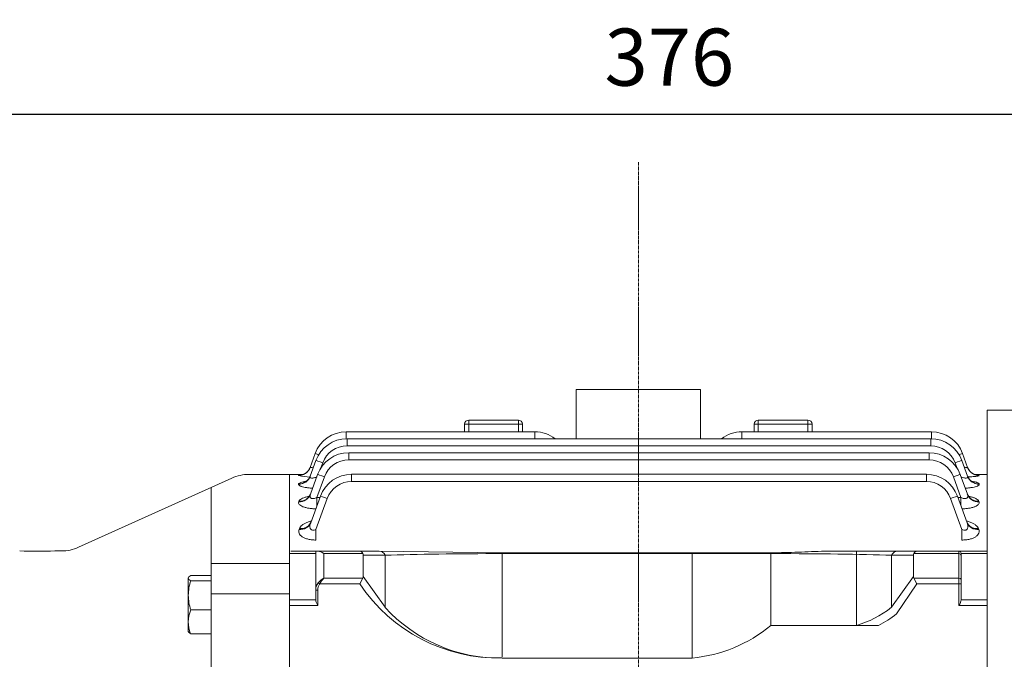
# Model space of a CAD drawing. Extents: x 341 to 3193, y -466 to 1591.
# Drawn here: x 1821 to 2059, y 584 to 738 of the extents above; entities that cross this region are included whole.
import ezdxf

# ---------------------------------------------------------------- set-up
doc = ezdxf.new("R2010")
doc.units = 0
doc.header["$MEASUREMENT"] = 0
doc.linetypes.add('CENTER2', pattern=[1.125, 0.75, -0.125, 0.125, -0.125])
doc.layers.add('CENTER LINE', color=1, linetype='CENTER2', lineweight=9)
doc.layers.add('OUTLINE', color=3, linetype='Continuous', lineweight=20)
doc.styles.add('MX_NOTE_STANDARD', font='txt.shx', dxfattribs={"height": 3.15, "bigfont": 'extfont.shx'})
doc.dimstyles.new('MXDIMSTYLE', dxfattribs={"dimtxt": 3.15, "dimasz": 2.5, "dimexe": 1.5, "dimexo": 1, "dimgap": 1, "dimtad": 1, "dimdec": 4, "dimdsep": 46, "dimtxsty": 'MX_NOTE_STANDARD', "dimcen": 2.5, "dimadec": 0, "dimazin": 0, "dimtfac": 1, "dimtdec": 4, "dimtmove": 2, "dimatfit": 3, "dimfxl": 0, "dimtolj": 1, "dimarcsym": 0})

# ---------------------------------------------------------------- blocks, each defined once
blk = doc.blocks.new('*D70')
at = {"color": 3, "linetype": 'Continuous', "lineweight": -2}
for p, q in [((1790.2, 665.81), (1790.2, 721.22)), ((2165.8, 613.48), (2165.8, 721.22)), ((1801.7, 715.47), (2154.3, 715.47))]:
    blk.add_line(p, q, dxfattribs=at)
at = {"color": 3}
for points in [[(1801.7, 717.39), (1801.7, 713.55), (1790.2, 715.47)], [(2154.3, 713.55), (2154.3, 717.39), (2165.8, 715.47)]]:
    blk.add_solid(points, dxfattribs=at)
at = {"layer": 'DEFPOINTS', "color": 0}
for p in [(2165.8, 715.47), (1790.2, 658.91), (2165.8, 606.58)]:
    blk.add_point(p, dxfattribs=at)
at = {"color": 3, "linetype": 'Continuous', "insert": (1978, 729.27), "char_height": 13.8, "attachment_point": 5}
blk.add_mtext('\\A1;376', dxfattribs=at)
blk = doc.blocks.new('*D72')
at = {"color": 3, "linetype": 'Continuous', "lineweight": -2}
for p, q in [((2061.7, 643.91), (2265.9, 643.91)), ((2260.15, 632.41), (2260.15, 393.41)), ((2061.7, 381.91), (2265.9, 381.91))]:
    blk.add_line(p, q, dxfattribs=at)
at = {"color": 3}
for points in [[(2262.07, 632.41), (2258.23, 632.41), (2260.15, 643.91)], [(2258.23, 393.41), (2262.07, 393.41), (2260.15, 381.91)]]:
    blk.add_solid(points, dxfattribs=at)
at = {"layer": 'DEFPOINTS', "color": 0}
for p in [(2054.8, 643.91), (2054.8, 381.91), (2260.15, 381.91)]:
    blk.add_point(p, dxfattribs=at)
at = {"color": 3, "linetype": 'Continuous', "insert": (2246.35, 512.91), "char_height": 13.8, "attachment_point": 5, "rotation": 90}
blk.add_mtext('\\A1;262', dxfattribs=at)

msp = doc.modelspace()

# ---------------------------------------------------------------- linework, layer by layer
at = {"layer": 'CENTER LINE'}
msp.add_line((1970.5, 703.91), (1970.5, 352.66), dxfattribs=at)
at = {"layer": 'OUTLINE'}
for p, q in [((1985.5, 648.91), (1955.5, 648.91)), ((1955.5, 648.91), (1955.5, 637.04)), ((1985.5, 648.91), (1985.5, 637.04)), ((2054.8, 437.73), (2054.8, 643.91)), ((2054.8, 643.91), (2116.81, 643.91)), ((1928.5, 638.71), (1928.5, 640.56)), ((1928.5, 640.56), (1929.5, 640.56)), ((1929.5, 640.56), (1929.5, 641.56)), ((1941.5, 641.56), (1929.5, 641.56)), ((1941.5, 640.56), (1929.5, 640.56)), ((1929.5, 640.56), (1929.5, 638.71)), ((1941.5, 640.56), (1941.5, 641.56)), ((1941.5, 638.71), (1941.5, 640.56)), ((1941.5, 640.56), (1942.5, 640.56)), ((1942.5, 640.56), (1942.5, 638.71)), ((1998.5, 638.71), (1998.5, 640.56)), ((1998.5, 640.56), (1999.5, 640.56)), ((1999.5, 641.56), (1999.5, 640.56)), ((2011.5, 641.56), (1999.5, 641.56)), ((2011.5, 640.56), (1999.5, 640.56)), ((1999.5, 640.56), (1999.5, 638.71)), ((2011.5, 641.56), (2011.5, 640.56)), ((2011.5, 638.71), (2011.5, 640.56)), ((2011.5, 640.56), (2012.5, 640.56)), ((2012.5, 640.56), (2012.5, 638.71)), ((1899.89, 638.71), (1945.5, 638.71)), ((1899.89, 637.04), (1899.89, 638.71)), ((1945.5, 637.04), (1945.5, 638.71)), ((1995.5, 638.71), (2041.36, 638.71)), ((1995.5, 638.71), (1995.5, 637.04)), ((2041.36, 637.04), (2041.36, 638.71)), ((1900.08, 637.04), (2041.18, 637.04)), ((1900.08, 635.32), (1900.08, 637.04)), ((2041.18, 635.32), (2041.18, 637.04)), ((1891.17, 630.11), (1892.38, 633.44)), ((1970.5, 635.32), (1900.08, 635.32)), ((1900.48, 633.66), (1970.5, 633.66)), ((1900.48, 633.66), (1900.48, 631.94)), ((2041.18, 635.32), (1970.5, 635.32)), ((1970.5, 633.66), (2040.78, 633.66)), ((2040.78, 633.66), (2040.78, 631.94)), ((2048.88, 633.44), (2050.09, 630.11)), ((1891.18, 627.98), (1892.57, 631.78)), ((1894.21, 631.21), (1893.78, 630.02)), ((1970.5, 631.94), (1900.48, 631.94)), ((2040.78, 631.94), (1970.5, 631.94)), ((2047.47, 630.05), (2047.05, 631.21)), ((2048.69, 631.78), (2050.08, 627.98)), ((1876.36, 628.41), (1886.2, 628.41)), ((1886.2, 628.41), (1886.2, 594.16)), ((1889.51, 628.41), (1886.2, 628.41)), ((1886.2, 628.41), (1886.2, 389.41)), ((1891.22, 623.61), (1892.97, 628.4)), ((1901.17, 628.44), (1970.5, 628.44)), ((1901.17, 626.72), (1901.17, 628.44)), ((1970.5, 628.44), (2040.12, 628.44)), ((2040.12, 626.72), (2040.12, 628.44)), ((2048.3, 628.4), (2050.04, 623.61)), ((2054.8, 628.41), (2051.75, 628.41)), ((2054.8, 607.78), (2054.8, 628.41)), ((1835.17, 610.8), (1872.24, 627.53)), ((1888.35, 628.15), (1888.35, 628.17)), ((1888.36, 626.06), (1888.39, 626.13)), ((1894.61, 627.83), (1892.79, 622.82)), ((1970.5, 626.72), (1901.17, 626.72)), ((2040.12, 626.72), (1970.5, 626.72)), ((2048.48, 622.82), (2046.66, 627.83)), ((2052.87, 626.13), (2052.9, 626.06)), ((2052.9, 628.17), (2052.91, 628.15)), ((1867.2, 625.25), (1867.2, 392.57)), ((1888.4, 621.8), (1888.45, 621.92)), ((1891.3, 616.73), (1893.65, 623.18)), ((1895.29, 622.61), (1892.56, 615.1)), ((1892.79, 622.82), (1893.52, 622.82)), ((1892.79, 622.82), (1892.79, 620.82)), ((2048.73, 615.1), (2045.99, 622.61)), ((2047.64, 623.18), (2049.99, 616.73)), ((2047.77, 622.82), (2048.48, 622.82)), ((2048.48, 620.87), (2048.48, 622.82)), ((2052.82, 621.92), (2052.86, 621.8)), ((1888.48, 615.09), (1888.56, 615.3)), ((1892.56, 615.1), (1892.56, 612.55)), ((2048.73, 612.55), (2048.73, 615.1)), ((2052.73, 615.3), (2052.81, 615.09)), ((1829.45, 609.91), (1831.05, 609.91)), ((1886.2, 609.33), (1892.5, 609.33)), ((1892.5, 609.85), (1886.5, 609.85)), ((1892.5, 609.85), (1892.5, 600.42)), ((1893.09, 609.85), (1892.5, 609.85)), ((1903.18, 609.85), (1893.09, 609.85)), ((1907.87, 609.85), (1903.18, 609.85)), ((1937.57, 609.48), (1907.87, 609.85)), ((1937.57, 609.48), (2003.44, 609.48)), ((2003.44, 609.26), (2003.44, 609.48)), ((2033.13, 609.85), (2016.34, 609.85)), ((2037.83, 609.85), (2033.13, 609.85)), ((2048, 609.85), (2037.83, 609.85)), ((2048, 609.26), (2048, 609.85)), ((2054.8, 609.85), (2048, 609.85)), ((2048.5, 609.35), (2048.5, 608.91)), ((2048.5, 609.33), (2054.8, 609.33)), ((1894.5, 609.26), (1903.91, 609.26)), ((1894.5, 603.34), (1894.5, 609.26)), ((1904, 603.75), (1904, 608.85)), ((1904, 608.85), (1909.29, 608.85)), ((1909.29, 608.85), (1909.29, 596.28)), ((1937.57, 584.29), (1937.57, 609.26)), ((1937.57, 609.26), (2003.44, 609.26)), ((2031.72, 608.85), (2037, 608.85)), ((2037.1, 609.26), (2048, 609.26)), ((2054.8, 578.85), (2054.8, 607.78)), ((1886.2, 606.91), (1867.2, 606.91)), ((1886.2, 606.28), (1886.2, 605.41)), ((1886.2, 605.41), (1886.2, 604.91)), ((1861.77, 603.56), (1861.7, 603.45)), ((1861.7, 590.45), (1861.7, 603.45)), ((1862.29, 603.99), (1867.2, 603.99)), ((1862.29, 602.72), (1867.2, 602.72)), ((1893.44, 601.92), (1893.09, 602.17)), ((1903.91, 603.34), (1894.5, 603.34)), ((1903.91, 603.34), (1903.18, 601.92)), ((1909.29, 596.28), (1904, 603.75)), ((1892.5, 600.42), (1892.5, 598.04)), ((1892.5, 600.42), (1893, 600.42)), ((1893, 596.71), (1893, 600.42)), ((1893.44, 601.92), (1903.18, 601.92)), ((1886.2, 599.57), (1867.2, 599.57)), ((1892.5, 598.06), (1886.2, 598.06)), ((1862.29, 595.68), (1867.2, 595.68)), ((1886.2, 596.71), (1893, 596.71)), ((1886.2, 594.33), (1886.2, 578.85)), ((1886.2, 594.16), (1886.2, 592.83)), ((1861.7, 590.45), (1861.77, 590.34)), ((1862.29, 589.91), (1867.2, 589.91)), ((1983.47, 584.03), (1937.57, 584.03))]:
    msp.add_line(p, q, dxfattribs=at)
at = {"layer": 'OUTLINE', "linetype": 'Continuous'}
for p, q in [((1983.47, 584.03), (1983.47, 609.48)), ((2002.5, 591.9), (2002.5, 609.48)), ((2023.24, 591.9), (2023.24, 609.85)), ((2037.83, 609.85), (2033.13, 609.85)), ((2048, 609.85), (2037.83, 609.85)), ((2048, 609.26), (2048, 609.85)), ((2054.8, 609.85), (2048, 609.85)), ((2048.5, 609.35), (2048.5, 608.91)), ((2048.5, 609.33), (2054.8, 609.33)), ((2031.72, 596.28), (2031.72, 608.85)), ((2031.72, 608.85), (2037, 608.85)), ((2037, 608.85), (2037, 603.75)), ((2037.1, 609.26), (2048, 609.26)), ((2048, 609.26), (2048, 603.34)), ((2048.5, 602.98), (2048.5, 608.91)), ((2037, 603.75), (2031.72, 596.28)), ((2048, 603.34), (2037.1, 603.34)), ((2037.1, 603.34), (2037.83, 601.92)), ((2048, 603.34), (2048, 601.92)), ((2048.5, 602.98), (2048.5, 601.92)), ((2037.83, 601.92), (2032.93, 594.68)), ((2037.83, 601.92), (2048, 601.92)), ((2048, 601.92), (2048, 596.71)), ((2048, 601.92), (2048.5, 601.92)), ((2048.5, 598.04), (2048.5, 601.92)), ((2054.8, 598.06), (2048.5, 598.06)), ((2048, 596.71), (2054.8, 596.71)), ((2028.55, 591.9), (2002.5, 591.9))]:
    msp.add_line(p, q, dxfattribs=at)
at = {"layer": 'OUTLINE'}
for centre, radius, start, end in [((1929.5, 640.56), 1, 90, 180), ((1941.5, 640.56), 1, 0, 90), ((1999.5, 640.56), 1, 90, 180), ((2011.5, 640.56), 1, 0, 90), ((1899.89, 630.71), 8, 90, 160), ((1945.5, 630.71), 8, 52.3875, 90), ((1995.5, 630.71), 8, 90, 127.6125), ((2041.36, 630.71), 8, 20, 90), ((1900.08, 629.04), 8, 90, 160), ((2041.18, 629.04), 8, 20, 90), ((1900.48, 625.66), 8, 90, 160), ((1900.08, 629.07), 6.25, 90, 160), ((2040.78, 625.66), 8, 20, 90), ((2041.18, 629.07), 6.25, 20, 90), ((1900.48, 625.69), 6.25, 90, 160), ((2040.78, 625.69), 6.25, 20, 90), ((1876.36, 618.41), 10, 90, 114.2858), ((1901.17, 620.44), 8, 90, 160), ((2040.12, 620.44), 8, 20, 90), ((1892.22, 645.58), 17.86, 257.4762, 266.5022), ((1901.17, 620.47), 6.25, 90, 160), ((2040.12, 620.47), 6.25, 20, 90), ((2049.48, 606.72), 21.71, 80.9339, 82.7743), ((1825.2, 710.83), 101.01, 267.5885, 272.4115), ((1831.05, 619.91), 10, 270, 294.2858), ((2048, 609.35), 0.5, 0, 90), ((1873.55, 599.05), 11.84, 161.9732, 179.2992), ((1936.67, 624.32), 40.3, 213.767, 271.278), ((1873.56, 599.34), 11.85, 180.7071, 198.0206), ((1869.84, 592.66), 8.13, 158.201, 179.048), ((1936.9, 621.28), 37.25, 222.1568, 271.0282), ((1869.71, 592.9), 8.01, 180.7857, 201.9653)]:
    msp.add_arc(centre, radius, start, end, dxfattribs=at)
at = {"layer": 'OUTLINE', "linetype": 'Continuous'}
for centre, radius, start, end in [((2048, 609.35), 0.5, 0, 90), ((1980.38, 618.45), 34.56, 275.1259, 309.7947)]:
    msp.add_arc(centre, radius, start, end, dxfattribs=at)
at = {"layer": 'OUTLINE'}
for centre, major_axis, ratio, start_param, end_param in [((1894.02, 632.84), (1.64, -0.6), 0.0164, 2.083413, 3.141593), ((2047.23, 632.84), (-1.64, -0.6), 0.0164, 3.141593, 4.19716), ((1894.21, 631.18), (1.64, -0.6), 0.0164, 1.576765, 3.141593), ((2047.05, 631.18), (-1.64, -0.6), 0.0164, 3.141593, 4.70642), ((1888.35, 631.14), (2.82, -1.03), 0.997486, 5.060647, 6.283185), ((1888.35, 631.16), (2.82, -1.03), 0.997679, 5.060709, 5.952515), ((1888.35, 631.16), (2.82, -1.03), 0.997679, 5.952515, 6.283185), ((1894.61, 627.8), (-1.64, 0.6), 0.0164, 4.718358, 6.283185), ((2046.66, 627.8), (1.64, 0.6), 0.0164, 0, 1.564827), ((2052.9, 631.16), (2.82, 1.03), 0.997679, 3.141593, 3.422413), ((2052.9, 631.16), (-2.82, -1.03), 0.997679, 0, 0.285374), ((2052.91, 631.14), (2.82, 1.03), 0.997486, 3.141593, 4.364131), ((2052.9, 631.16), (2.82, 1.03), 0.997679, 3.422413, 4.364069), ((1888.36, 629), (2.82, -1.03), 0.977827, 5.05431, 6.283185), ((1888.39, 629.07), (2.82, -1.03), 0.978442, 5.054509, 6.283185), ((2052.87, 629.07), (2.82, 1.03), 0.978442, 3.141593, 4.370269), ((2052.9, 629), (2.82, 1.03), 0.977827, 3.141593, 4.370468), ((1888.4, 624.63), (2.82, -1.03), 0.937999, 5.041385, 6.283185), ((1888.45, 624.76), (2.82, -1.03), 0.939154, 5.041762, 6.283185), ((2052.82, 624.76), (2.82, 1.03), 0.939154, 3.141593, 4.383016), ((2052.86, 624.63), (2.82, 1.03), 0.937999, 3.141593, 4.383393), ((1895.29, 622.58), (1.64, -0.6), 0.0164, 1.576765, 3.141593), ((2045.99, 622.58), (-1.64, -0.6), 0.0164, 3.141593, 4.70642), ((1888.48, 617.75), (2.82, -1.03), 0.876351, 5.021153, 6.283185), ((1888.56, 617.97), (2.82, -1.03), 0.878292, 5.021794, 6.283185), ((2052.73, 617.97), (2.82, 1.03), 0.878292, 3.141593, 4.402984), ((2052.81, 617.75), (2.82, 1.03), 0.876351, 3.141593, 4.403625)]:
    msp.add_ellipse(centre, major_axis=major_axis, ratio=ratio, start_param=start_param, end_param=end_param, dxfattribs=at)
at = {"layer": 'OUTLINE', "extrusion": (0, 0, -1)}
for centre, major_axis, ratio, start_param, end_param in [((1894.5, 607.85), (-1.85, 1.85), 0.414214, 0.392699, 1.178097), ((1903.18, 607.85), (0, -2), 0.517638, 3.141593, 3.926991), ((1907.87, 607.85), (0, -2), 0.816497, 3.141593, 4.18879), ((2033.13, 607.85), (0, -2), 0.816497, 2.094395, 3.141593), ((2037.83, 607.85), (0, -2), 0.517638, 2.356194, 3.141593), ((1901.18, 607.85), (2.73, 1.41), 0.517638, 0, 0.261799), ((1937.57, 607.85), (-40, 0), 0.035355, 0.785398, 1.570796), ((2003.44, 607.85), (-40, 0), 0.035355, 1.570796, 2.356194), ((2039.83, 607.85), (2.73, -1.41), 0.517638, 2.879793, 3.141593), ((2048, 608.91), (-0.5, 0), 0.707107, 1.570796, 3.141593), ((1894.5, 600.42), (0, 2.47), 0.808122, 4.712389, 5.497787), ((1894.5, 601.92), (1.86, 1.51), 0.49375, 4.309487, 5.094885), ((1894.5, 601.92), (1.29, 1.93), 0.39141, 4.456194, 5.241592), ((1901.18, 604.75), (-2.73, 1.41), 0.517638, 2.879793, 3.141593), ((1894.5, 600.42), (0, -2.12), 0.707107, 1.570796, 2.356194)]:
    msp.add_ellipse(centre, major_axis=major_axis, ratio=ratio, start_param=start_param, end_param=end_param, dxfattribs=at)
at = {"layer": 'OUTLINE', "linetype": 'Continuous', "extrusion": (0, 0, -1)}
for centre, major_axis, ratio, start_param, end_param in [((2033.13, 607.85), (0, 2), 0.816497, -1.047198, 0), ((2037.83, 607.85), (0, -2), 0.517638, 2.356194, 3.141593), ((2039.83, 607.85), (2.73, -1.41), 0.517638, 2.879793, 3.141593), ((2048, 608.91), (0.5, 0), 0.707107, -1.570796, 0), ((2039.83, 604.75), (2.73, 1.41), 0.517638, 3.141593, 3.403392), ((2048, 602.98), (0.5, 0), 0.707107, -1.570796, 0), ((2017.16, 643.32), (0.15, 52.31), 0.639701, 2.686871, 2.954273)]:
    msp.add_ellipse(centre, major_axis=major_axis, ratio=ratio, start_param=start_param, end_param=end_param, dxfattribs=at)
at = {"layer": 'OUTLINE'}
for points, knots in [([(1890.69, 629.28), (1890.58, 629.15), (1890.39, 628.94), (1890.02, 628.66), (1889.68, 628.47), (1889.39, 628.36), (1889.19, 628.3), (1889.08, 628.28), (1889.06, 628.28), (1889.06, 628.28)], [0, 0, 0, 0, 0.0548555, 0.1101283, 0.15906, 0.2003791, 0.2362355, 0.270455, 0.3054922, 0.3054922, 0.3054922, 0.3054922]), ([(1891.17, 630.11), (1891.16, 630.09), (1891.16, 630.07), (1891.22, 630.04), (1891.26, 630.04), (1891.44, 630.05), (1891.63, 630.09), (1891.88, 630.16), (1891.93, 630.17), (1891.98, 630.19)], [0, 0, 0, 0, 0.125, 0.125, 0.25, 0.25, 0.5, 0.5, 0.5578996, 0.5578996, 0.5578996, 0.5578996]), ([(2049.28, 630.19), (2049.33, 630.17), (2049.37, 630.16), (2049.53, 630.12), (2049.62, 630.09), (2049.8, 630.05), (2049.87, 630.04), (2049.99, 630.04), (2050.04, 630.04), (2050.09, 630.07), (2050.1, 630.09), (2050.09, 630.11)], [0.4439546, 0.4439546, 0.4439546, 0.4439546, 0.5, 0.5, 0.625, 0.625, 0.75, 0.75, 0.875, 0.875, 1, 1, 1, 1]), ([(2052.2, 628.28), (2052.2, 628.28), (2052.18, 628.28), (2052.09, 628.29), (2051.86, 628.36), (2051.53, 628.49), (2051.14, 628.72), (2050.75, 629.04), (2050.57, 629.28), (2050.48, 629.41)], [0.6803606, 0.6803606, 0.6803606, 0.6803606, 0.7054245, 0.7427657, 0.782283, 0.8289611, 0.8860792, 0.9504252, 1, 1, 1, 1]), ([(1891.75, 625.07), (1891.56, 625.08), (1891.36, 625.1), (1890.89, 625.14), (1890.61, 625.17), (1890.09, 625.25), (1889.84, 625.3), (1889.4, 625.4), (1889.2, 625.45), (1888.95, 625.53), (1888.87, 625.56), (1888.73, 625.62), (1888.67, 625.66), (1888.51, 625.75), (1888.43, 625.81), (1888.35, 625.94), (1888.34, 626), (1888.36, 626.06)], [0.1699174, 0.1699174, 0.1699174, 0.1699174, 0.25, 0.25, 0.375, 0.375, 0.5, 0.5, 0.625, 0.625, 0.6875, 0.6875, 0.75, 0.75, 0.875, 0.875, 1, 1, 1, 1]), ([(1888.35, 628.17), (1888.36, 628.19), (1888.4, 628.21), (1888.56, 628.24), (1888.67, 628.26), (1888.87, 628.28), (1888.95, 628.28), (1889.02, 628.29)], [0, 0, 0, 0, 0.125, 0.125, 0.25, 0.25, 0.3097893, 0.3097893, 0.3097893, 0.3097893]), ([(1888.39, 626.13), (1888.41, 626.19), (1888.47, 626.25), (1888.65, 626.37), (1888.77, 626.42), (1889.08, 626.53), (1889.26, 626.57), (1889.66, 626.66), (1889.88, 626.7), (1890.12, 626.73)], [0, 0, 0, 0, 0.125, 0.125, 0.25, 0.25, 0.375, 0.375, 0.4965634, 0.4965634, 0.4965634, 0.4965634]), ([(1891.18, 628.02), (1891.13, 627.89), (1891.04, 627.63), (1890.77, 627.25), (1890.47, 626.94), (1890.2, 626.74), (1890, 626.63), (1889.92, 626.59), (1889.91, 626.59), (1889.91, 626.59)], [0, 0, 0, 0, 0.0492269, 0.1180675, 0.1805673, 0.2363056, 0.2870629, 0.3371858, 0.3561793, 0.3561793, 0.3561793, 0.3561793]), ([(1891.18, 627.98), (1891.16, 627.92), (1891.15, 627.86), (1891.16, 627.75), (1891.17, 627.7), (1891.25, 627.61), (1891.3, 627.58), (1891.44, 627.53), (1891.53, 627.52), (1891.72, 627.52), (1891.83, 627.53), (1892.06, 627.57), (1892.18, 627.59), (1892.41, 627.66), (1892.53, 627.71), (1892.68, 627.76), (1892.72, 627.78), (1892.75, 627.79)], [0, 0, 0, 0, 0.125, 0.125, 0.25, 0.25, 0.375, 0.375, 0.5, 0.5, 0.625, 0.625, 0.75, 0.75, 0.875, 0.875, 0.9103612, 0.9103612, 0.9103612, 0.9103612]), ([(2048.51, 627.79), (2048.66, 627.73), (2048.81, 627.68), (2049.08, 627.6), (2049.2, 627.57), (2049.42, 627.53), (2049.53, 627.52), (2049.73, 627.52), (2049.81, 627.53), (2049.96, 627.58), (2050.01, 627.61), (2050.12, 627.74), (2050.12, 627.85), (2050.08, 627.98)], [0.0925653, 0.0925653, 0.0925653, 0.0925653, 0.25, 0.25, 0.375, 0.375, 0.5, 0.5, 0.625, 0.625, 0.75, 0.75, 1, 1, 1, 1]), ([(2052.9, 626.06), (2052.92, 626), (2052.91, 625.94), (2052.83, 625.81), (2052.75, 625.75), (2052.53, 625.63), (2052.4, 625.57), (2052.06, 625.45), (2051.86, 625.4), (2051.42, 625.3), (2051.17, 625.25), (2050.65, 625.17), (2050.37, 625.14), (2049.9, 625.1), (2049.71, 625.09), (2049.52, 625.07)], [0, 0, 0, 0, 0.125, 0.125, 0.25, 0.25, 0.375, 0.375, 0.5, 0.5, 0.625, 0.625, 0.75, 0.75, 0.8289447, 0.8289447, 0.8289447, 0.8289447]), ([(2051.35, 626.59), (2051.35, 626.59), (2051.35, 626.59), (2051.31, 626.61), (2051.13, 626.69), (2050.86, 626.88), (2050.53, 627.19), (2050.24, 627.6), (2050.12, 627.9), (2050.06, 628.05)], [0.6396783, 0.6396783, 0.6396783, 0.6396783, 0.6398024, 0.6933486, 0.7453251, 0.8004161, 0.8666816, 0.9410683, 1, 1, 1, 1]), ([(2052.91, 628.15), (2052.91, 628.13), (2052.89, 628.1), (2052.77, 628.06), (2052.67, 628.03), (2052.43, 627.99), (2052.27, 627.96), (2051.9, 627.92), (2051.69, 627.9), (2051.23, 627.86), (2050.98, 627.84), (2050.52, 627.81), (2050.32, 627.8), (2050.12, 627.79)], [0, 0, 0, 0, 0.125, 0.125, 0.25, 0.25, 0.375, 0.375, 0.5, 0.5, 0.625, 0.625, 0.7146673, 0.7146673, 0.7146673, 0.7146673]), ([(2051.08, 626.74), (2051.09, 626.74), (2051.1, 626.74), (2051.37, 626.7), (2051.59, 626.66), (2051.9, 626.6), (2051.99, 626.57), (2052.17, 626.53), (2052.25, 626.5), (2052.48, 626.42), (2052.61, 626.37), (2052.79, 626.25), (2052.85, 626.19), (2052.87, 626.13)], [0.4934825, 0.4934825, 0.4934825, 0.4934825, 0.5, 0.5, 0.625, 0.625, 0.6875, 0.6875, 0.75, 0.75, 0.875, 0.875, 1, 1, 1, 1]), ([(1891.26, 623.74), (1891.22, 623.63), (1891.14, 623.4), (1890.92, 623.09), (1890.72, 622.88), (1890.59, 622.78), (1890.56, 622.77), (1890.56, 622.77)], [0, 0, 0, 0, 0.0546248, 0.1331945, 0.2040982, 0.2708843, 0.3210876, 0.3210876, 0.3210876, 0.3210876]), ([(1891.22, 623.61), (1891.16, 623.43), (1891.12, 623.25), (1891.15, 623), (1891.17, 622.92), (1891.25, 622.78), (1891.31, 622.72), (1891.46, 622.62), (1891.56, 622.59), (1891.79, 622.56), (1891.91, 622.56), (1892.29, 622.62), (1892.54, 622.71), (1892.79, 622.82)], [0, 0, 0, 0, 0.25, 0.25, 0.375, 0.375, 0.5, 0.5, 0.625, 0.625, 0.75, 0.75, 1, 1, 1, 1]), ([(2048.48, 622.82), (2048.6, 622.76), (2048.73, 622.71), (2048.98, 622.63), (2049.1, 622.6), (2049.35, 622.56), (2049.48, 622.56), (2049.7, 622.58), (2049.8, 622.62), (2049.96, 622.71), (2050.02, 622.78), (2050.1, 622.92), (2050.12, 623), (2050.14, 623.17), (2050.13, 623.25), (2050.1, 623.43), (2050.08, 623.52), (2050.04, 623.61)], [0, 0, 0, 0, 0.125, 0.125, 0.25, 0.25, 0.375, 0.375, 0.5, 0.5, 0.625, 0.625, 0.75, 0.75, 0.875, 0.875, 1, 1, 1, 1]), ([(2050.71, 622.77), (2050.71, 622.77), (2050.7, 622.77), (2050.65, 622.8), (2050.48, 622.95), (2050.24, 623.24), (2050.05, 623.53), (2050.01, 623.72), (2050, 623.74)], [0.6778076, 0.6778076, 0.6778076, 0.6778076, 0.6869097, 0.7550347, 0.8230116, 0.8970943, 0.9929444, 1, 1, 1, 1]), ([(1892.52, 620.08), (1892.3, 620.09), (1892.07, 620.1), (1891.55, 620.14), (1891.24, 620.17), (1890.67, 620.26), (1890.39, 620.31), (1890.01, 620.41), (1889.89, 620.45), (1889.65, 620.52), (1889.54, 620.56), (1889.23, 620.69), (1889.05, 620.78), (1888.75, 620.97), (1888.63, 621.07), (1888.46, 621.28), (1888.4, 621.38), (1888.36, 621.59), (1888.37, 621.7), (1888.4, 621.8)], [0.0349902, 0.0349902, 0.0349902, 0.0349902, 0.125, 0.125, 0.25, 0.25, 0.375, 0.375, 0.4375, 0.4375, 0.5, 0.5, 0.625, 0.625, 0.75, 0.75, 0.875, 0.875, 1, 1, 1, 1]), ([(1888.45, 621.92), (1888.49, 622.03), (1888.57, 622.14), (1888.78, 622.34), (1888.91, 622.43), (1889.24, 622.62), (1889.43, 622.7), (1889.85, 622.86), (1890.09, 622.93), (1890.51, 623.04), (1890.69, 623.07), (1890.87, 623.11)], [0, 0, 0, 0, 0.125, 0.125, 0.25, 0.25, 0.375, 0.375, 0.5, 0.5, 0.582432, 0.582432, 0.582432, 0.582432]), ([(2052.86, 621.8), (2052.9, 621.7), (2052.91, 621.59), (2052.87, 621.38), (2052.81, 621.28), (2052.64, 621.07), (2052.52, 620.97), (2052.3, 620.83), (2052.21, 620.78), (2052.03, 620.69), (2051.93, 620.65), (2051.62, 620.52), (2051.39, 620.44), (2050.88, 620.31), (2050.6, 620.26), (2050.03, 620.17), (2049.72, 620.14), (2049.2, 620.1), (2048.98, 620.09), (2048.76, 620.08)], [0, 0, 0, 0, 0.125, 0.125, 0.25, 0.25, 0.375, 0.375, 0.4375, 0.4375, 0.5, 0.5, 0.625, 0.625, 0.75, 0.75, 0.875, 0.875, 0.9627237, 0.9627237, 0.9627237, 0.9627237]), ([(2050.39, 623.11), (2050.58, 623.08), (2050.76, 623.04), (2051.18, 622.93), (2051.41, 622.86), (2051.73, 622.74), (2051.83, 622.7), (2052.02, 622.61), (2052.11, 622.57), (2052.36, 622.43), (2052.49, 622.34), (2052.7, 622.14), (2052.78, 622.03), (2052.82, 621.92)], [0.4170771, 0.4170771, 0.4170771, 0.4170771, 0.5, 0.5, 0.625, 0.625, 0.6875, 0.6875, 0.75, 0.75, 0.875, 0.875, 1, 1, 1, 1]), ([(1888.56, 615.3), (1888.68, 615.62), (1888.92, 615.91), (1889.44, 616.31), (1889.64, 616.44), (1890.08, 616.67), (1890.33, 616.78), (1890.85, 616.98), (1891.14, 617.07), (1891.44, 617.15), (1891.44, 617.15), (1891.44, 617.15)], [0, 0, 0, 0, 0.25, 0.25, 0.375, 0.375, 0.5, 0.5, 0.625, 0.625, 0.6267334, 0.6267334, 0.6267334, 0.6267334]), ([(1891.3, 616.73), (1891.21, 616.49), (1891.15, 616.26), (1891.11, 615.92), (1891.11, 615.8), (1891.12, 615.57), (1891.14, 615.46), (1891.2, 615.3), (1891.23, 615.25), (1891.29, 615.16), (1891.33, 615.12), (1891.46, 615), (1891.58, 614.95), (1891.85, 614.91), (1892, 614.92), (1892.28, 614.99), (1892.42, 615.04), (1892.56, 615.1)], [0, 0, 0, 0, 0.25, 0.25, 0.375, 0.375, 0.5, 0.5, 0.5625, 0.5625, 0.625, 0.625, 0.75, 0.75, 0.875, 0.875, 1, 1, 1, 1]), ([(1891.37, 616.94), (1891.35, 616.9), (1891.31, 616.75), (1891.19, 616.58), (1891.13, 616.52), (1891.12, 616.51), (1891.12, 616.51)], [0, 0, 0, 0, 0.0291878, 0.1296166, 0.2169724, 0.2449387, 0.2449387, 0.2449387, 0.2449387]), ([(2048.73, 615.1), (2048.86, 615.04), (2049, 614.99), (2049.22, 614.94), (2049.29, 614.93), (2049.43, 614.92), (2049.5, 614.92), (2049.64, 614.94), (2049.7, 614.96), (2049.82, 615.01), (2049.87, 615.04), (2050, 615.16), (2050.06, 615.25), (2050.18, 615.57), (2050.19, 615.8), (2050.13, 616.26), (2050.07, 616.49), (2049.99, 616.73)], [0, 0, 0, 0, 0.125, 0.125, 0.1875, 0.1875, 0.25, 0.25, 0.3125, 0.3125, 0.375, 0.375, 0.5, 0.5, 0.75, 0.75, 1, 1, 1, 1]), ([(2049.88, 617.14), (2050.16, 617.06), (2050.44, 616.98), (2050.96, 616.78), (2051.2, 616.67), (2051.64, 616.44), (2051.84, 616.31), (2052.19, 616.05), (2052.34, 615.91), (2052.57, 615.61), (2052.67, 615.46), (2052.73, 615.3)], [0.378394, 0.378394, 0.378394, 0.378394, 0.5, 0.5, 0.625, 0.625, 0.75, 0.75, 0.875, 0.875, 1, 1, 1, 1]), ([(2050.17, 616.51), (2050.17, 616.51), (2050.14, 616.53), (2050.02, 616.68), (2049.95, 616.85), (2049.91, 616.95)], [0.7540319, 0.7540319, 0.7540319, 0.7540319, 0.8263442, 0.9135351, 1, 1, 1, 1]), ([(1892.56, 612.55), (1892.24, 612.55), (1891.92, 612.57), (1891.3, 612.64), (1890.99, 612.69), (1890.41, 612.83), (1890.14, 612.91), (1889.65, 613.11), (1889.43, 613.23), (1889.15, 613.42), (1889.06, 613.48), (1888.9, 613.62), (1888.83, 613.69), (1888.65, 613.9), (1888.55, 614.05), (1888.43, 614.34), (1888.4, 614.49), (1888.4, 614.79), (1888.43, 614.94), (1888.48, 615.09)], [0, 0, 0, 0, 0.125, 0.125, 0.25, 0.25, 0.375, 0.375, 0.5, 0.5, 0.5625, 0.5625, 0.625, 0.625, 0.75, 0.75, 0.875, 0.875, 1, 1, 1, 1]), ([(2052.81, 615.09), (2052.86, 614.94), (2052.89, 614.79), (2052.89, 614.57), (2052.88, 614.5), (2052.85, 614.35), (2052.83, 614.27), (2052.73, 614.05), (2052.64, 613.9), (2052.46, 613.69), (2052.39, 613.62), (2052.23, 613.49), (2052.14, 613.42), (2051.86, 613.23), (2051.64, 613.12), (2051.28, 612.97), (2051.15, 612.92), (2050.88, 612.83), (2050.74, 612.79), (2050.31, 612.69), (2050, 612.64), (2049.37, 612.57), (2049.05, 612.55), (2048.73, 612.55)], [0, 0, 0, 0, 0.125, 0.125, 0.1875, 0.1875, 0.25, 0.25, 0.375, 0.375, 0.4375, 0.4375, 0.5, 0.5, 0.625, 0.625, 0.6875, 0.6875, 0.75, 0.75, 0.875, 0.875, 1, 1, 1, 1]), ([(2003.44, 609.48), (2004.53, 609.48), (2005.62, 609.5), (2007.79, 609.56), (2008.87, 609.6), (2011.02, 609.7), (2012.09, 609.74), (2014.22, 609.82), (2015.28, 609.85), (2016.34, 609.85)], [0, 0, 0, 0, 0.25, 0.25, 0.5, 0.5, 0.75, 0.75, 1, 1, 1, 1]), ([(1862.29, 603.99), (1862.11, 603.88), (1861.96, 603.78), (1861.76, 603.57), (1861.7, 603.46), (1861.7, 603.35)], [0, 0, 0, 0, 0.5, 0.5, 1, 1, 1, 1]), ([(1861.7, 603.35), (1861.7, 603.3), (1861.72, 603.25), (1861.77, 603.14), (1861.81, 603.09), (1861.96, 602.93), (1862.11, 602.82), (1862.29, 602.72)], [0, 0, 0, 0, 0.25, 0.25, 0.5, 0.5, 1, 1, 1, 1]), ([(1893, 596.71), (1892.89, 596.94), (1892.77, 597.18), (1892.63, 597.51), (1892.59, 597.62), (1892.53, 597.84), (1892.5, 597.94), (1892.5, 598.04)], [0, 0, 0, 0, 0.5, 0.5, 0.75, 0.75, 1, 1, 1, 1]), ([(1862.29, 589.91), (1862.11, 590.01), (1861.96, 590.11), (1861.82, 590.26), (1861.79, 590.31), (1861.76, 590.35)], [0, 0, 0, 0, 0.5, 0.5, 0.7059396, 0.7059396, 0.7059396, 0.7059396])]:
    msp.add_open_spline(points, degree=3, knots=knots, dxfattribs=at)
msp.add_open_spline([(1890.86, 629.53), (1890.79, 629.42), (1890.73, 629.34), (1890.66, 629.25)], degree=3, dxfattribs=at)
at = {"layer": 'OUTLINE', "linetype": 'Continuous'}
msp.add_open_spline([(2048.5, 598.04), (2048.5, 597.94), (2048.48, 597.84), (2048.42, 597.62), (2048.38, 597.51), (2048.24, 597.18), (2048.12, 596.94), (2048, 596.71)], degree=3, knots=[0, 0, 0, 0, 0.25, 0.25, 0.5, 0.5, 1, 1, 1, 1], dxfattribs=at)
msp.add_open_spline([(2032.93, 594.68), (2031.52, 593.61), (2030.06, 592.68), (2028.55, 591.9)], degree=3, dxfattribs=at)

# ---------------------------------------------------------------- dimensions: what is measured, and where the dimension line sits
at = {"color": 3, "linetype": 'Continuous'}
dim = msp.add_linear_dim(base=(2165.8, 715.47), p1=(1790.2, 658.91), p2=(2165.8, 606.58), dimstyle='MXDIMSTYLE', override={"dimscale": 2.3, "dimtxt": 6, "dimasz": 5, "dimexe": 2.5, "dimexo": 3, "dimgap": 3, "dimtoh": 1, "dimdec": 0, "dimzin": 9, "dimtxsty": 'Standard', "dimcen": 0, "dimclrd": 3, "dimclre": 3, "dimclrt": 3, "dimtdec": 0, "dimtofl": 0, "dimtmove": 0, "dimtzin": 0}, dxfattribs=at)
dim.commit()
dim.dimension.update_dxf_attribs({"geometry": '*D70', "text_midpoint": (1978, 729.27)})
dim = msp.add_linear_dim(base=(2260.15, 381.91), p1=(2054.8, 643.91), p2=(2054.8, 381.91), angle=90, dimstyle='MXDIMSTYLE', override={"dimscale": 2.3, "dimtxt": 6, "dimasz": 5, "dimexe": 2.5, "dimexo": 3, "dimgap": 3, "dimtoh": 1, "dimdec": 0, "dimzin": 9, "dimtxsty": 'Standard', "dimcen": 0, "dimclrd": 3, "dimclre": 3, "dimclrt": 3, "dimtdec": 0, "dimtofl": 0, "dimtmove": 0, "dimtzin": 0}, dxfattribs=at)
dim.commit()
dim.dimension.update_dxf_attribs({"geometry": '*D72', "text_midpoint": (2246.35, 512.91)})

doc.saveas('drawing.dxf')
